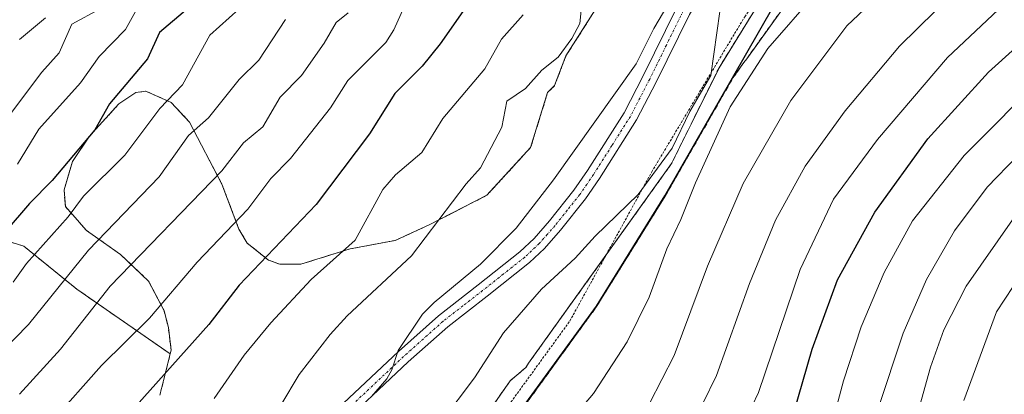
# Model space of a CAD drawing. Units: metres. Extents: x 586430 to 589846, y 4772934 to 4775292.
# Drawn here: x 587682 to 587887, y 4775059 to 4775137 of the extents above; entities that cross this region are included whole.
import ezdxf

# ---------------------------------------------------------------- set-up
doc = ezdxf.new("R2010")
doc.units = ezdxf.units.M
doc.header["$MEASUREMENT"] = 0
for name, pattern in [('TRAZO_Y_PUNTO', [1, 0.5, -0.25, 0, -0.25]), ('TRAZOS', [0.75, 0.5, -0.25]), ('TRAZOSX2', [1.5, 1, -0.5])]:
    doc.linetypes.add(name, pattern=pattern)
for name, color, linetype, lineweight in [('Alambrada', 19, 'TRAZOS', 0), ('Arbolado forestal', 92, 'TRAZOS', 0), ('Arbolado forestal CxS', 92, 'Continuous', 0), ('Camino', 19, 'Continuous', 0), ('Camino Cxs', 19, 'Continuous', 0), ('Camino eje', 39, 'TRAZO_Y_PUNTO', 13), ('Comarca', 2, 'Continuous', 13), ('Comarca CxS', 133, 'Continuous', 0), ('Comunidad autónoma', 142, 'Continuous', 30), ('Comunidad Autónoma CxS', 142, 'Continuous', 0), ('Cortafuegos', 92, 'TRAZOSX2', 0), ('Cortafuegos CxS', 92, 'Continuous', 0), ('Curva de nivel maestra', 36, 'Continuous', 30), ('Curva de nivel normal', 36, 'Continuous', 0), ('Matorral', 135, 'Continuous', 0), ('Matorral CxS', 135, 'Continuous', 0), ('Municipio', 9, 'Continuous', 13), ('Municipio CxS', 142, 'Continuous', 0), ('Pastizal CxS', 92, 'Continuous', 0), ('Provincia', 19, 'Continuous', 0), ('Provincia CxS', 1, 'Continuous', 0)]:
    doc.layers.add(name, color=color, linetype=linetype, lineweight=lineweight)

# ---------------------------------------------------------------- blocks, each defined once
blk = doc.blocks.new('*U171')
at = {"layer": 'Curva de nivel normal', "color": 36, "linetype": 'Continuous', "lineweight": 0}
for points in [[(587887.4, 4775266.84, 945), (587886.05, 4775262.68, 945), (587882.8, 4775252.88, 945), (587879.65, 4775245.83, 945), (587873.87, 4775230.98, 945), (587867.77, 4775213.73, 945), (587864.96, 4775207.27, 945), (587857.94, 4775194.72, 945), (587855.9, 4775190, 945), (587854.43, 4775186.61, 945), (587851.67, 4775178.28, 945), (587839.35, 4775162.92, 945), (587831.43, 4775148.92, 945), (587827.98, 4775139.1, 945), (587826.06, 4775125.68, 945), (587821.74, 4775118.14, 945), (587818.01, 4775110.49, 945), (587810.95, 4775100.79, 945), (587801.94, 4775092.08, 945), (587797.78, 4775087.5, 945), (587790.74, 4775081.01, 945), (587782.8, 4775071.84, 945), (587776.7, 4775062.46, 945), (587769.7, 4775053.09, 945)], [(587795.29, 4775051.79, 945), (587801.62, 4775059.16, 945), (587808.6, 4775070.01, 945), (587813.24, 4775079.35, 945), (587816.92, 4775089.41, 945), (587819.8, 4775095.59, 945), (587822.86, 4775103.26, 945), (587830.15, 4775119.13, 945), (587837.98, 4775131.35, 945), (587848.1, 4775143.01, 945), (587854.38, 4775151.06, 945), (587860.22, 4775158.96, 945), (587869.9, 4775166.54, 945), (587881.36, 4775172.77, 945), (587896.15, 4775178.48, 945), (587919.39, 4775186.19, 945), (587932.92, 4775192.17, 945), (587941.95, 4775197.76, 945), (587952.42, 4775206.45, 945), (587970.19, 4775223.4, 945), (587992.1, 4775243.95, 945), (588016.31, 4775264.36, 945), (588021.09, 4775268.57, 945)]]:
    blk.add_polyline3d(points, dxfattribs=at)
blk = doc.blocks.new('*U210')
at = {"layer": 'Curva de nivel normal', "color": 36, "linetype": 'Continuous', "lineweight": 0}
for points in [[(587786.86, 4775138.37, 930), (587782.35, 4775133.28, 930), (587778.9, 4775127.09, 930), (587770.11, 4775116.69, 930), (587765.76, 4775109.57, 930), (587760.26, 4775104.89, 930), (587757.55, 4775101.82, 930), (587751.79, 4775091.27, 930), (587742.61, 4775082.99, 930), (587734.2, 4775073.96, 930), (587728.61, 4775067.19, 930), (587722.32, 4775058.15, 930)], [(587829.46, 4775045.46, 930), (587836.04, 4775059.39, 930), (587844.76, 4775085.13, 930), (587851.7, 4775099.86, 930), (587860.9, 4775112.32, 930), (587875.53, 4775129.46, 930), (587888.49, 4775141.77, 930), (587898.54, 4775149.01, 930), (587912.17, 4775156, 930), (587928.23, 4775162.36, 930), (587938.66, 4775167.41, 930), (587951.2, 4775173.66, 930), (587961.06, 4775180.48, 930), (587976.42, 4775195.04, 930), (587995.6, 4775214.3, 930), (588008.44, 4775225.58, 930), (588059.35, 4775264.92, 930)]]:
    blk.add_polyline3d(points, dxfattribs=at)
blk = doc.blocks.new('*U214')
at = {"layer": 'Curva de nivel normal', "color": 36, "linetype": 'Continuous', "lineweight": 0}
for points in [[(587799.26, 4775142.13, 935), (587798.73, 4775136.61, 935), (587797.06, 4775133.43, 935), (587794.21, 4775129.54, 935), (587790.78, 4775126.81, 935), (587787.39, 4775122.99, 935), (587783.45, 4775120.33, 935), (587782.46, 4775114.88, 935), (587777.95, 4775106.36, 935), (587774.96, 4775103.04, 935), (587763.56, 4775087.96, 935), (587750.12, 4775075.42, 935), (587746.61, 4775071.54, 935), (587740.09, 4775063.17, 935), (587736.28, 4775056.75, 935)], [(587821.57, 4775051.19, 935), (587827.3, 4775062.95, 935), (587834.18, 4775082.18, 935), (587839.58, 4775095.45, 935), (587845.82, 4775106.7, 935), (587854.14, 4775118.33, 935), (587865.48, 4775131.83, 935), (587876.76, 4775142.98, 935), (587892.29, 4775155.03, 935), (587907.96, 4775163.38, 935), (587931.62, 4775172.98, 935), (587949.29, 4775182.05, 935), (587958.62, 4775189.1, 935), (587972.96, 4775202.76, 935), (588001.08, 4775229.14, 935), (588043.54, 4775264.71, 935)]]:
    blk.add_polyline3d(points, dxfattribs=at)
blk = doc.blocks.new('*U230')
at = {"layer": 'Curva de nivel normal', "color": 36, "linetype": 'Continuous', "lineweight": 0}
for points in [[(587875.53, 4775266.69, 940), (587870.59, 4775254.13, 940), (587868.63, 4775247.74, 940), (587855.64, 4775218.33, 940), (587851.54, 4775210.29, 940), (587847.93, 4775204.22, 940), (587843.93, 4775194.98, 940), (587840.96, 4775190, 940), (587836.43, 4775182.43, 940), (587827.08, 4775164.45, 940), (587819.36, 4775144.34, 940), (587814.2, 4775135.52, 940), (587810.48, 4775128.12, 940), (587793.21, 4775103.9, 940), (587785.44, 4775093.73, 940), (587778.01, 4775086.26, 940), (587768.27, 4775078.2, 940), (587765.86, 4775075.75, 940), (587760.81, 4775068.15, 940), (587759.46, 4775064.14, 940), (587758.42, 4775062.26, 940), (587755.22, 4775058.52, 940)], [(587813.31, 4775057.06, 940), (587818.42, 4775067.12, 940), (587825.41, 4775085.8, 940), (587832.86, 4775103.13, 940), (587842.78, 4775120.47, 940), (587854.5, 4775136.1, 940), (587866.69, 4775147.68, 940), (587876.55, 4775154.95, 940), (587885.19, 4775161.58, 940), (587897.62, 4775168.29, 940), (587924.75, 4775179.29, 940), (587944.78, 4775189.44, 940), (587955.45, 4775197.74, 940), (587963.91, 4775205.72, 940), (587998.16, 4775237.42, 940), (588030.68, 4775264.55, 940)]]:
    blk.add_polyline3d(points, dxfattribs=at)

msp = doc.modelspace()

# ---------------------------------------------------------------- linework, layer by layer
at = {"layer": 'Alambrada', "color": 19, "linetype": 'TRAZOS', "lineweight": 0}
msp.add_polyline3d([(587698.14, 4774958.71, 930.7), (587711.54, 4774952.22, 939.22), (587731.13, 4774989.24, 951.02), (587755.5, 4775026.64, 946.62), (587778.9, 4775052.01, 951.89), (587781.36, 4775054.13, 950.36), (587783.02, 4775055.56, 947.99), (587796.64, 4775074.32, 953.23), (587804.24, 4775088.19, 954.16), (587813.74, 4775105.53, 945.17), (587833.17, 4775138, 947.14), (587842.39, 4775150.65, 950.39), (587847.15, 4775156.95, 950.43), (587854.52, 4775168.21, 947.24), (587864.88, 4775180.69, 948.86), (587881.64, 4775196.22, 952.26), (587888.53, 4775202.6, 955.8), (587891.86, 4775206.73, 957.47), (587900.58, 4775217.46, 957.2), (587913.17, 4775232.94, 964.68), (587941.98, 4775267.54, 963.8)], dxfattribs=at)
at = {"layer": 'Arbolado forestal', "color": 92, "linetype": 'TRAZOS', "lineweight": 0}
for points in [[(587713.17, 4775067.46, 923.51), (587713.37, 4775068.24, 923.3), (587712.78, 4775072.95, 921.6), (587711.9, 4775076.49, 920.25), (587708.66, 4775082.67, 917.06), (587702.77, 4775088.27, 912.71), (587695.7, 4775093.27, 907.43), (587691.28, 4775098.28, 903.41), (587690.99, 4775101.81, 901.65), (587692.76, 4775107.7, 899.98), (587696.29, 4775113, 899.92), (587702.47, 4775119.78, 899.81), (587706.01, 4775122.13, 900.63), (587708.07, 4775122.43, 901.48), (587713.37, 4775120.07, 904.82), (587717.2, 4775115.95, 908.02), (587723.97, 4775102.99, 915.75), (587727.51, 4775093.57, 920.59), (587729.27, 4775090.62, 922.33), (587733.69, 4775087.09, 925.02), (587736.05, 4775086.21, 926.13), (587740.46, 4775086.21, 927.9), (587750.77, 4775089.45, 930.02), (587760.19, 4775091.21, 932.99), (587767.26, 4775094.45, 934.22), (587779.33, 4775100.64, 936.45), (587788.46, 4775110.65, 937.25), (587792, 4775122.13, 935.97), (587793.47, 4775123.61, 935.98), (587795.83, 4775129.79, 935.08), (587807.6, 4775148.34, 934.59)], [(587590.2, 4775132.15, 848.01), (587598.95, 4775122.99, 856.09), (587610.66, 4775110.74, 867.32), (587634.18, 4775087.22, 884.34), (587649.4, 4775076.85, 894.26), (587661.15, 4775083.76, 896.11), (587673.6, 4775092.76, 896.96), (587682.6, 4775089.99, 902.34), (587693.66, 4775081, 911.27), (587713.17, 4775067.46, 923.51)], [(587590.2, 4775132.15, 848.01), (587598.95, 4775122.99, 856.09), (587610.66, 4775110.74, 867.32), (587634.18, 4775087.22, 884.34), (587649.4, 4775076.85, 894.26), (587661.15, 4775083.76, 896.11), (587673.6, 4775092.76, 896.96), (587682.6, 4775089.99, 902.34), (587693.66, 4775081, 911.27), (587713.17, 4775067.46, 923.51)], [(587713.17, 4775067.46, 923.51), (587711.01, 4775058.82, 925.55)]]:
    msp.add_polyline3d(points, dxfattribs=at)
at = {"layer": 'Arbolado forestal CxS', "color": 92, "linetype": 'Continuous', "lineweight": 0}
for points in [[(587807.6, 4775148.34, 934.59), (587795.83, 4775129.79, 935.08), (587793.47, 4775123.61, 935.98), (587792, 4775122.13, 935.97), (587788.46, 4775110.65, 937.25), (587779.33, 4775100.64, 936.45), (587767.26, 4775094.45, 934.22), (587760.19, 4775091.21, 932.99), (587750.77, 4775089.45, 930.02), (587740.46, 4775086.21, 927.9), (587736.05, 4775086.21, 926.13), (587733.69, 4775087.09, 925.02), (587729.27, 4775090.62, 922.33), (587727.51, 4775093.57, 920.59), (587723.97, 4775102.99, 915.75), (587717.2, 4775115.95, 908.02), (587713.37, 4775120.07, 904.82), (587708.07, 4775122.43, 901.48), (587706.01, 4775122.13, 900.63), (587702.47, 4775119.78, 899.81), (587696.29, 4775113, 899.92), (587692.76, 4775107.7, 899.98), (587690.99, 4775101.81, 901.65), (587691.28, 4775098.28, 903.41), (587695.7, 4775093.27, 907.43), (587702.77, 4775088.27, 912.71), (587708.66, 4775082.67, 917.06), (587711.9, 4775076.49, 920.25), (587712.78, 4775072.95, 921.6), (587713.37, 4775068.24, 923.3), (587713.17, 4775067.46, 923.51), (587693.66, 4775081, 911.27), (587682.6, 4775089.99, 902.34), (587673.6, 4775092.76, 896.96)], [(587673.6, 4775092.76, 896.96), (587682.6, 4775089.99, 902.34), (587693.66, 4775081, 911.27), (587713.17, 4775067.46, 923.51), (587713.17, 4775067.46, 923.51), (587711.01, 4775058.82, 925.55)]]:
    msp.add_polyline3d(points, dxfattribs=at)
at = {"layer": 'Camino', "color": 19, "linetype": 'Continuous', "lineweight": 0}
for points in [[(587744.75, 4775052.79, 938.01), (587760.87, 4775067.98, 939.68), (587769.2, 4775075.44, 940.45), (587777.5, 4775081.89, 940.73), (587786.23, 4775088.82, 941.53), (587789.17, 4775091.59, 941.42), (587792.41, 4775095.27, 941.51), (587797.5, 4775101.68, 941.39), (587800.35, 4775105.83, 941.44), (587807.98, 4775117.89, 940.97), (587811.98, 4775125.64, 940.7), (587819.01, 4775139.91, 940.42), (587823.84, 4775147.87, 940.98), (587833.95, 4775162.97, 942.81), (587839.76, 4775170.19, 943.2), (587846.23, 4775177.31, 943.9), (587854.09, 4775185.7, 944.53), (587860.67, 4775193.73, 945.76), (587873.4, 4775207.53, 947.75), (587879.07, 4775214.73, 948.66), (587888.28, 4775228.15, 950.39)], [(587890.83, 4775226.56, 951.38), (587881.49, 4775212.95, 949.55), (587875.68, 4775205.58, 948.6), (587862.94, 4775191.76, 946.52), (587856.35, 4775183.72, 945.26), (587848.43, 4775175.28, 944.6), (587842.04, 4775168.24, 944.24), (587836.37, 4775161.19, 943.88), (587826.37, 4775146.26, 942.41), (587821.64, 4775138.47, 941.67), (587814.66, 4775124.29, 941.44), (587810.59, 4775116.4, 941.8), (587802.86, 4775104.17, 942.34), (587799.91, 4775099.89, 942.37), (587794.71, 4775093.35, 942.39), (587791.33, 4775089.5, 942.26), (587788.2, 4775086.55, 942.41), (587779.35, 4775079.53, 941.84), (587771.13, 4775073.13, 941.17), (587762.9, 4775065.77, 940.41), (587746.78, 4775050.58, 938.96)]]:
    msp.add_polyline3d(points, dxfattribs=at)
at = {"layer": 'Camino Cxs', "color": 19, "linetype": 'Continuous', "lineweight": 0}
for points in [[(587744.75, 4775052.79, 938.01), (587760.87, 4775067.98, 939.68), (587769.2, 4775075.44, 940.45), (587777.5, 4775081.89, 940.73), (587786.23, 4775088.82, 941.53), (587789.17, 4775091.59, 941.42), (587792.41, 4775095.27, 941.51), (587797.5, 4775101.68, 941.39), (587800.35, 4775105.83, 941.44), (587807.98, 4775117.89, 940.97), (587811.98, 4775125.64, 940.7), (587819.01, 4775139.91, 940.42), (587823.84, 4775147.87, 940.98), (587833.95, 4775162.97, 942.81), (587839.76, 4775170.19, 943.2), (587846.23, 4775177.31, 943.9), (587854.09, 4775185.7, 944.53), (587860.67, 4775193.73, 945.76), (587873.4, 4775207.53, 947.75), (587879.07, 4775214.73, 948.66), (587888.28, 4775228.15, 950.39)], [(587890.83, 4775226.56, 951.38), (587881.49, 4775212.95, 949.55), (587875.68, 4775205.58, 948.6), (587862.94, 4775191.76, 946.52), (587856.35, 4775183.72, 945.26), (587848.43, 4775175.28, 944.6), (587842.04, 4775168.24, 944.24), (587836.37, 4775161.19, 943.88), (587826.37, 4775146.26, 942.41), (587821.64, 4775138.47, 941.67), (587814.66, 4775124.29, 941.44), (587810.59, 4775116.4, 941.8), (587802.86, 4775104.17, 942.34), (587799.91, 4775099.89, 942.37), (587794.71, 4775093.35, 942.39), (587791.33, 4775089.5, 942.26), (587788.2, 4775086.55, 942.41), (587779.35, 4775079.53, 941.84), (587771.13, 4775073.13, 941.17), (587762.9, 4775065.77, 940.41), (587746.78, 4775050.58, 938.96)]]:
    msp.add_polyline3d(points, dxfattribs=at)
at = {"layer": 'Camino eje', "color": 39, "linetype": 'TRAZO_Y_PUNTO', "lineweight": 13}
msp.add_polyline3d([(587820.33, 4775139.19, 941.06), (587816.81, 4775132.06, 941.16), (587813.32, 4775124.97, 941.1), (587809.29, 4775117.15, 941.39), (587805.42, 4775111.03, 941.6), (587801.61, 4775105, 941.93), (587800.18, 4775102.93, 941.87), (587798.71, 4775100.79, 941.89), (587796.11, 4775097.52, 941.87), (587793.56, 4775094.31, 941.99), (587791.94, 4775092.47, 942.1), (587790.25, 4775090.55, 941.9), (587787.22, 4775087.69, 941.98), (587782.79, 4775084.18, 941.63), (587778.43, 4775080.71, 941.32), (587774.32, 4775077.51, 941.31), (587770.17, 4775074.29, 940.84), (587766, 4775070.56, 940.52), (587761.89, 4775066.88, 940.03), (587745.77, 4775051.69, 938.51)], dxfattribs=at)
at = {"layer": 'Comarca', "color": 2, "linetype": 'Continuous', "lineweight": 13}
msp.add_polyline3d([(587713.28, 4774869, 934.75), (587712.34, 4774885.77, 937.65), (587710.15, 4774897.72, 938.61), (587709.36, 4774909.79, 940.56), (587710.35, 4774918.44, 941.73), (587714.39, 4774929.38, 941.49), (587718.55, 4774942.1, 941.12), (587724.85, 4774960.3, 941.46), (587732.04, 4774980.66, 942.49), (587735.19, 4774990.2, 943.01), (587737.72, 4774996.43, 943.16), (587753.17, 4775015.67, 944.67), (587782.81, 4775050.72, 947.37), (587802.18, 4775077.47, 948.46), (587816.47, 4775100.52, 945.84), (587856.19, 4775169.91, 946.54), (587889.77, 4775202.68, 953.31), (587932.48, 4775243.49, 962.53), (587947.29, 4775266.54, 964.34), (587948.03, 4775267.62, 964.38)], dxfattribs=at)
at = {"layer": 'Comarca CxS', "color": 133, "linetype": 'Continuous', "lineweight": 0}
for points in [[(587713.28, 4774869, 934.75), (587712.34, 4774885.77, 937.65), (587710.15, 4774897.72, 938.61), (587709.36, 4774909.79, 940.56), (587710.35, 4774918.44, 941.73), (587714.39, 4774929.38, 941.49), (587718.55, 4774942.1, 941.12), (587724.85, 4774960.3, 941.46), (587732.04, 4774980.66, 942.49), (587735.19, 4774990.2, 943.01), (587737.72, 4774996.43, 943.16), (587753.17, 4775015.67, 944.67), (587782.81, 4775050.72, 947.37), (587802.18, 4775077.47, 948.46), (587816.47, 4775100.52, 945.84), (587856.19, 4775169.91, 946.54), (587889.77, 4775202.68, 953.31), (587932.48, 4775243.49, 962.53), (587947.29, 4775266.54, 964.34), (587948.03, 4775267.62, 964.38), (589815.07, 4775291.73, 767.58)], [(587713.28, 4774869, 934.75), (587712.34, 4774885.77, 937.65), (587710.15, 4774897.72, 938.61), (587709.36, 4774909.79, 940.56), (587710.35, 4774918.43, 941.73), (587714.39, 4774929.38, 941.49), (587718.55, 4774942.1, 941.12), (587724.85, 4774960.3, 941.46), (587732.04, 4774980.66, 942.49), (587735.19, 4774990.2, 943.01), (587737.72, 4774996.43, 943.16), (587753.17, 4775015.67, 944.67), (587782.81, 4775050.72, 947.37), (587802.18, 4775077.47, 948.46), (587816.47, 4775100.52, 945.84), (587856.19, 4775169.91, 946.54), (587889.77, 4775202.68, 953.31), (587932.48, 4775243.49, 962.53), (587947.29, 4775266.54, 964.34), (587948.03, 4775267.62, 964.38), (589815.07, 4775291.73, 767.58)]]:
    msp.add_polyline3d(points, dxfattribs=at)
at = {"layer": 'Comunidad autónoma', "color": 142, "linetype": 'Continuous', "lineweight": 30}
msp.add_polyline3d([(587713.28, 4774869, 934.75), (587712.34, 4774885.77, 937.65), (587710.15, 4774897.72, 938.61), (587709.36, 4774909.79, 940.56), (587710.35, 4774918.44, 941.73), (587714.39, 4774929.38, 941.49), (587718.55, 4774942.1, 941.12), (587724.85, 4774960.3, 941.46), (587732.04, 4774980.66, 942.49), (587735.19, 4774990.2, 943.01), (587737.72, 4774996.43, 943.16), (587753.17, 4775015.67, 944.67), (587782.81, 4775050.72, 947.37), (587802.18, 4775077.47, 948.46), (587816.47, 4775100.52, 945.84), (587856.19, 4775169.91, 946.54), (587889.77, 4775202.68, 953.31), (587932.48, 4775243.49, 962.53), (587947.29, 4775266.54, 964.34), (587948.03, 4775267.62, 964.38)], dxfattribs=at)
at = {"layer": 'Comunidad Autónoma CxS', "color": 142, "linetype": 'Continuous', "lineweight": 0}
msp.add_polyline3d([(587713.28, 4774869, 934.75), (587712.34, 4774885.77, 937.65), (587710.15, 4774897.72, 938.61), (587709.36, 4774909.79, 940.56), (587710.35, 4774918.44, 941.73), (587714.39, 4774929.38, 941.49), (587718.55, 4774942.1, 941.12), (587724.85, 4774960.3, 941.46), (587732.04, 4774980.66, 942.49), (587735.19, 4774990.2, 943.01), (587737.72, 4774996.43, 943.16), (587753.17, 4775015.67, 944.67), (587782.81, 4775050.72, 947.37), (587802.18, 4775077.47, 948.46), (587816.47, 4775100.52, 945.84), (587856.19, 4775169.91, 946.54), (587889.77, 4775202.68, 953.31), (587932.48, 4775243.49, 962.53), (587947.29, 4775266.54, 964.34), (587948.03, 4775267.62, 964.38), (589815.07, 4775291.73, 767.58)], dxfattribs=at)
msp.add_polyline3d([(587713.28, 4774869, 934.75), (587712.34, 4774885.77, 937.65), (587710.15, 4774897.72, 938.61), (587709.36, 4774909.79, 940.56), (587710.35, 4774918.44, 941.73), (587714.39, 4774929.38, 941.49), (587718.55, 4774942.1, 941.12), (587724.85, 4774960.3, 941.46), (587732.04, 4774980.66, 942.49), (587735.19, 4774990.2, 943.01), (587737.72, 4774996.43, 943.16), (587753.17, 4775015.67, 944.67), (587782.81, 4775050.72, 947.37), (587802.18, 4775077.47, 948.46), (587816.47, 4775100.52, 945.84), (587856.19, 4775169.91, 946.54), (587889.77, 4775202.68, 953.31), (587932.48, 4775243.49, 962.53), (587947.29, 4775266.54, 964.34), (587948.03, 4775267.62, 964.38), (589815.07, 4775291.73, 767.58)], dxfattribs=at)
at = {"layer": 'Cortafuegos', "color": 92, "linetype": 'TRAZOSX2', "lineweight": 0}
for points in [[(587880.5, 4775206.08, 950.18), (587878.35, 4775202.08, 949.89), (587866.25, 4775183.23, 948.87), (587864.51, 4775182.22, 948.16), (587863.08, 4775179.59, 947.77), (587857.7, 4775174.92, 946.6), (587845.26, 4775155.55, 949.7), (587841.31, 4775149.17, 949.14), (587834.51, 4775138.18, 946.74), (587827.81, 4775127.34, 945), (587821.98, 4775115.55, 945.05), (587817.89, 4775107.27, 945.07), (587804.24, 4775088.19, 946.22), (587788.02, 4775065.52, 947.45), (587787.48, 4775064.6, 947.44), (587784.17, 4775061.84, 946.95), (587780.01, 4775055.8, 946.86)], [(587800.02, 4774663.46, 904.27), (587793.87, 4774675.03, 907.34), (587775.02, 4774710.52, 913.55), (587760.45, 4774741.69, 915.92), (587758.16, 4774746.58, 916.64), (587732.02, 4774802.52, 924.4), (587718.02, 4774889.52, 938.54), (587724.02, 4774934.52, 939.99), (587750.02, 4775000.52, 941.02), (587760.69, 4775018.78, 943.46), (587771.35, 4775037.01, 945.49), (587782.87, 4775050.63, 947.35), (587802.24, 4775077.38, 948.43), (587816.54, 4775100.43, 945.85), (587830.72, 4775125.2, 945.15), (587833.02, 4775128.42, 945.21), (587833.58, 4775129.2, 945.17), (587877.39, 4775190.44, 950.22), (587883.22, 4775197.68, 951.72), (587885.7, 4775200.77, 952.35)]]:
    msp.add_polyline3d(points, dxfattribs=at)
at = {"layer": 'Cortafuegos CxS', "color": 92, "linetype": 'Continuous', "lineweight": 0}
for points in [[(587877.39, 4775190.44, 950.22), (587833.58, 4775129.2, 945.17), (587833.02, 4775128.42, 945.21), (587830.72, 4775125.2, 945.15), (587816.54, 4775100.43, 945.85), (587802.24, 4775077.38, 948.43), (587782.87, 4775050.63, 947.35)], [(587780.01, 4775055.8, 946.86), (587784.17, 4775061.84, 946.95), (587787.48, 4775064.6, 947.44), (587788.02, 4775065.52, 947.45), (587817.89, 4775107.27, 945.07), (587821.98, 4775115.55, 945.05), (587827.81, 4775127.34, 945), (587834.51, 4775138.18, 946.74)]]:
    msp.add_polyline3d(points, dxfattribs=at)
at = {"layer": 'Curva de nivel maestra', "color": 36, "linetype": 'Continuous', "lineweight": 30}
for points in [[(587842.47, 4775051.8, 925), (587847.23, 4775068.48, 925), (587852.58, 4775082.94, 925), (587860.32, 4775097.13, 925), (587871.4, 4775112.47, 925), (587884.08, 4775126.41, 925), (587896.08, 4775137.22, 925), (587904.32, 4775143.04, 925), (587916.4, 4775148.81, 925), (587931.98, 4775154.73, 925), (587943.14, 4775159.84, 925), (587952.94, 4775165.3, 925), (587963.83, 4775172.46, 925), (587973.1, 4775180.54, 925), (587988.28, 4775195.77, 925), (588008.93, 4775214.2, 925), (588029.4, 4775230.12, 925)], [(587776.25, 4775141.97, 925), (587769.59, 4775132.34, 925), (587765.79, 4775127.66, 925), (587760.09, 4775121.97, 925), (587754.82, 4775113.48, 925), (587743.67, 4775098.73, 925), (587727.6, 4775081.85, 925), (587721.21, 4775073.59, 925), (587704.31, 4775054.67, 925)], [(587716.8, 4775139.67, 900), (587710.93, 4775134.71, 900), (587708.44, 4775129.17, 900), (587700.48, 4775119.78, 900), (587697.45, 4775114.32, 900), (587688.52, 4775103.76, 900), (587683.79, 4775098.92, 900), (587673.14, 4775086.55, 900)]]:
    msp.add_polyline3d(points, dxfattribs=at)
at = {"layer": 'Curva de nivel normal', "color": 36, "linetype": 'Continuous', "lineweight": 0}
for points in [[(587849.96, 4775047.47, 920), (587853.82, 4775061.79, 920), (587857.52, 4775073.09, 920), (587862.32, 4775084.46, 920), (587868.23, 4775095.3, 920), (587878.98, 4775108.98, 920), (587896.02, 4775126.06, 920), (587906.54, 4775134.03, 920), (587913.2, 4775137.63, 920), (587939.1, 4775149.02, 920), (587952.51, 4775155.43, 920), (587964.49, 4775163.12, 920), (587979.25, 4775175.44, 920), (588000.55, 4775195.86, 920), (588020.38, 4775212.71, 920), (588058.36, 4775241, 920)], [(587867.66, 4775049.15, 910), (587872.01, 4775064.65, 910), (587874.78, 4775072.51, 910), (587879.46, 4775081.64, 910), (587889.13, 4775095.48, 910), (587904.69, 4775111.53, 910), (587915.39, 4775119.56, 910), (587921.96, 4775123.25, 910), (587946.96, 4775134.84, 910), (587963.62, 4775143.03, 910), (587971.62, 4775147.94, 910), (587979.95, 4775154.52, 910), (588021.28, 4775192.95, 910), (588045.95, 4775211, 910)], [(587860.97, 4775055.8, 915), (587866.29, 4775071.8, 915), (587871.12, 4775082.99, 915), (587877, 4775093.23, 915), (587883.85, 4775102.32, 915), (587896.5, 4775115.47, 915), (587906.86, 4775124.32, 915), (587920.26, 4775131.88, 915), (587949.96, 4775145.72, 915), (587970.47, 4775157.62, 915), (587988, 4775172.57, 915), (588022.46, 4775203.41, 915)], [(587878.93, 4775057.68, 905), (587885.76, 4775076.27, 905), (587894.5, 4775089.48, 905), (587905.44, 4775101.55, 905), (587913.1, 4775108.52, 905), (587919.92, 4775113.32, 905), (587932.26, 4775119.74, 905), (587956, 4775130.44, 905), (587973.63, 4775139.81, 905), (587983.56, 4775147.16, 905), (588025.85, 4775186.79, 905)], [(587698.53, 4775139.65, 890), (587692.64, 4775136.45, 890), (587689.95, 4775130.45, 890), (587686.35, 4775126.39, 890), (587679.99, 4775117.93, 890)], [(587727.49, 4775139.59, 905), (587721.44, 4775134.16, 905), (587715.73, 4775123.78, 905), (587711.03, 4775118.79, 905), (587703.69, 4775109.07, 905), (587695.06, 4775100.49, 905), (587691.86, 4775096.11, 905), (587683.15, 4775086.34, 905), (587680.34, 4775082.44, 905)], [(587706.95, 4775140.95, 895), (587703.84, 4775135.34, 895), (587698.35, 4775129.65, 895), (587694.44, 4775124.16, 895), (587685.71, 4775114.46, 895), (587681.24, 4775107.13, 895)], [(587762.02, 4775140.04, 920), (587759.86, 4775135.24, 920), (587758.2, 4775132.63, 920), (587750.29, 4775124.66, 920), (587746.68, 4775118.95, 920), (587738.3, 4775108.33, 920), (587734.22, 4775104.13, 920), (587729.4, 4775097.75, 920), (587718.81, 4775086.64, 920), (587708.86, 4775074.95, 920), (587698.82, 4775065.03, 920), (587688.42, 4775053.34, 920)], [(587737.25, 4775137.41, 910), (587731.68, 4775128.92, 910), (587727.59, 4775124.9, 910), (587721.19, 4775116.84, 910), (587717.02, 4775113.13, 910), (587710.84, 4775104.53, 910), (587696.12, 4775089.19, 910), (587683.6, 4775073.61, 910), (587675.23, 4775065.07, 910)], [(587687.09, 4775137.8, 885), (587681.7, 4775133.21, 885)], [(587750.32, 4775138.82, 915), (587747.86, 4775136.81, 915), (587745.34, 4775132.48, 915), (587740.57, 4775125.68, 915), (587736.11, 4775121.15, 915), (587732.5, 4775114.99, 915), (587728.45, 4775111.6, 915), (587723.96, 4775105.74, 915), (587700.65, 4775081.62, 915), (587690.24, 4775068.45, 915), (587681.71, 4775059.05, 915)]]:
    msp.add_polyline3d(points, dxfattribs=at)
at = {"layer": 'Matorral', "color": 135, "linetype": 'Continuous', "lineweight": 0}
for points in [[(587880.5, 4775206.08, 950.18), (587878.35, 4775202.08, 949.89), (587866.25, 4775183.23, 948.87), (587864.51, 4775182.22, 948.16), (587863.08, 4775179.59, 947.77), (587857.7, 4775174.92, 946.6), (587845.26, 4775155.55, 949.7), (587841.31, 4775149.17, 949.14), (587834.51, 4775138.18, 946.74), (587827.81, 4775127.34, 945), (587821.98, 4775115.55, 945.05), (587817.89, 4775107.27, 945.07), (587804.24, 4775088.19, 946.22), (587788.02, 4775065.52, 947.45), (587787.48, 4775064.6, 947.44), (587784.17, 4775061.84, 946.95), (587780.01, 4775055.8, 946.86)], [(587713.17, 4775067.46, 923.51), (587713.37, 4775068.24, 923.3), (587712.78, 4775072.95, 921.6), (587711.9, 4775076.49, 920.25), (587708.66, 4775082.67, 917.06), (587702.77, 4775088.27, 912.71), (587695.7, 4775093.27, 907.43), (587691.28, 4775098.28, 903.41), (587690.99, 4775101.81, 901.65), (587692.76, 4775107.7, 899.98), (587696.29, 4775113, 899.92), (587702.47, 4775119.78, 899.81), (587706.01, 4775122.13, 900.63), (587708.07, 4775122.43, 901.48), (587713.37, 4775120.07, 904.82), (587717.2, 4775115.95, 908.02), (587723.97, 4775102.99, 915.75), (587727.51, 4775093.57, 920.59), (587729.27, 4775090.62, 922.33), (587733.69, 4775087.09, 925.02), (587736.05, 4775086.21, 926.13), (587740.46, 4775086.21, 927.9), (587750.77, 4775089.45, 930.02), (587760.19, 4775091.21, 932.99), (587767.26, 4775094.45, 934.22), (587779.33, 4775100.64, 936.45), (587788.46, 4775110.65, 937.25), (587792, 4775122.13, 935.97), (587793.47, 4775123.61, 935.98), (587795.83, 4775129.79, 935.08), (587807.6, 4775148.34, 934.59)], [(587713.17, 4775067.46, 923.51), (587711.01, 4775058.82, 925.55)]]:
    msp.add_polyline3d(points, dxfattribs=at)
at = {"layer": 'Matorral CxS', "color": 135, "linetype": 'Continuous', "lineweight": 0}
for points in [[(587711.01, 4775058.82, 925.55), (587713.17, 4775067.46, 923.51), (587713.37, 4775068.24, 923.3), (587712.78, 4775072.95, 921.6), (587711.9, 4775076.49, 920.25), (587708.66, 4775082.67, 917.06), (587702.77, 4775088.27, 912.71), (587695.7, 4775093.27, 907.43), (587691.28, 4775098.28, 903.41), (587690.99, 4775101.81, 901.65), (587692.76, 4775107.7, 899.98), (587696.29, 4775113, 899.92), (587702.47, 4775119.78, 899.81), (587706.01, 4775122.13, 900.63), (587708.07, 4775122.43, 901.48), (587713.37, 4775120.07, 904.82), (587717.2, 4775115.95, 908.02), (587723.97, 4775102.99, 915.75), (587727.51, 4775093.57, 920.59), (587729.27, 4775090.62, 922.33), (587733.69, 4775087.09, 925.02), (587736.05, 4775086.21, 926.13), (587740.46, 4775086.21, 927.9), (587750.77, 4775089.45, 930.02), (587760.19, 4775091.21, 932.99), (587767.26, 4775094.45, 934.22), (587779.33, 4775100.64, 936.45), (587788.46, 4775110.65, 937.25), (587792, 4775122.13, 935.97), (587793.47, 4775123.61, 935.98), (587795.83, 4775129.79, 935.08), (587807.6, 4775148.34, 934.59)], [(587834.51, 4775138.18, 946.74), (587827.81, 4775127.34, 945), (587821.98, 4775115.55, 945.05), (587817.89, 4775107.27, 945.07), (587788.02, 4775065.52, 947.45), (587787.48, 4775064.6, 947.44), (587784.17, 4775061.84, 946.95), (587780.01, 4775055.8, 946.86)]]:
    msp.add_polyline3d(points, dxfattribs=at)
at = {"layer": 'Municipio', "color": 9, "linetype": 'Continuous', "lineweight": 13}
msp.add_polyline3d([(587713.28, 4774869, 934.75), (587712.34, 4774885.77, 937.65), (587710.15, 4774897.72, 938.61), (587709.36, 4774909.79, 940.56), (587710.35, 4774918.44, 941.73), (587714.39, 4774929.38, 941.49), (587718.55, 4774942.1, 941.12), (587724.85, 4774960.3, 941.46), (587732.04, 4774980.66, 942.49), (587735.19, 4774990.2, 943.01), (587737.72, 4774996.43, 943.16), (587753.17, 4775015.67, 944.67), (587782.81, 4775050.72, 947.37), (587802.18, 4775077.47, 948.46), (587816.47, 4775100.52, 945.84), (587856.19, 4775169.91, 946.54), (587889.77, 4775202.68, 953.31), (587932.48, 4775243.49, 962.53), (587947.29, 4775266.54, 964.34), (587948.03, 4775267.62, 964.38)], dxfattribs=at)
at = {"layer": 'Municipio CxS', "color": 142, "linetype": 'Continuous', "lineweight": 0}
msp.add_polyline3d([(587713.28, 4774869, 934.75), (587712.34, 4774885.77, 937.65), (587710.15, 4774897.72, 938.61), (587709.36, 4774909.79, 940.56), (587710.35, 4774918.44, 941.73), (587714.39, 4774929.38, 941.49), (587718.55, 4774942.1, 941.12), (587724.85, 4774960.3, 941.46), (587732.04, 4774980.66, 942.49), (587735.19, 4774990.2, 943.01), (587737.72, 4774996.43, 943.16), (587753.17, 4775015.67, 944.67), (587782.81, 4775050.72, 947.37), (587802.18, 4775077.47, 948.46), (587816.47, 4775100.52, 945.84), (587856.19, 4775169.91, 946.54), (587889.77, 4775202.68, 953.31), (587932.48, 4775243.49, 962.53), (587947.29, 4775266.54, 964.34), (587948.03, 4775267.62, 964.38), (589815.07, 4775291.73, 767.58)], dxfattribs=at)
msp.add_polyline3d([(587713.28, 4774869, 934.75), (587712.34, 4774885.77, 937.65), (587710.15, 4774897.72, 938.61), (587709.36, 4774909.79, 940.56), (587710.35, 4774918.44, 941.73), (587714.39, 4774929.38, 941.49), (587718.55, 4774942.1, 941.12), (587724.85, 4774960.3, 941.46), (587732.04, 4774980.66, 942.49), (587735.19, 4774990.2, 943.01), (587737.72, 4774996.43, 943.16), (587753.17, 4775015.67, 944.67), (587782.81, 4775050.72, 947.37), (587802.18, 4775077.47, 948.46), (587816.47, 4775100.52, 945.84), (587856.19, 4775169.91, 946.54), (587889.77, 4775202.68, 953.31), (587932.48, 4775243.49, 962.53), (587947.29, 4775266.54, 964.34), (587948.03, 4775267.62, 964.38), (589815.07, 4775291.73, 767.58)], dxfattribs=at)
at = {"layer": 'Pastizal CxS', "color": 92, "linetype": 'Continuous', "lineweight": 0}
for points in [[(587607.5, 4774274.18, 719.22), (587809.02, 4774646.52, 897.09), (587804.38, 4774655.24, 900.72), (587800.02, 4774663.46, 904.26), (587793.87, 4774675.03, 907.34), (587775.02, 4774710.52, 913.55), (587760.45, 4774741.69, 915.92), (587758.16, 4774746.58, 916.64), (587732.02, 4774802.52, 924.4), (587718.02, 4774889.52, 938.54), (587724.02, 4774934.52, 939.99), (587750.02, 4775000.52, 941.02), (587760.69, 4775018.78, 943.46), (587771.35, 4775037.01, 945.49), (587782.87, 4775050.63, 947.35), (587802.24, 4775077.38, 948.43), (587816.54, 4775100.43, 945.85), (587830.72, 4775125.2, 945.15), (587833.02, 4775128.42, 945.21), (587833.58, 4775129.2, 945.17), (587877.39, 4775190.44, 950.22), (587885.7, 4775200.77, 952.35), (587945.3, 4775267.59, 963.97), (588293.63, 4775272.09, 860.87)], [(587800.02, 4774663.46, 904.27), (587793.87, 4774675.03, 907.34), (587775.02, 4774710.52, 913.55), (587760.45, 4774741.69, 915.92), (587758.16, 4774746.58, 916.64), (587732.02, 4774802.52, 924.4), (587718.02, 4774889.52, 938.54), (587724.02, 4774934.52, 939.99), (587750.02, 4775000.52, 941.02), (587760.69, 4775018.78, 943.46), (587771.35, 4775037.01, 945.49), (587782.87, 4775050.63, 947.35), (587802.24, 4775077.38, 948.43), (587816.54, 4775100.43, 945.85), (587830.72, 4775125.2, 945.15), (587833.02, 4775128.42, 945.21), (587833.58, 4775129.2, 945.17), (587877.39, 4775190.44, 950.22), (587883.22, 4775197.68, 951.72), (587885.7, 4775200.77, 952.35)]]:
    msp.add_polyline3d(points, dxfattribs=at)
at = {"layer": 'Provincia', "color": 19, "linetype": 'Continuous', "lineweight": 0}
msp.add_polyline3d([(587713.28, 4774869, 934.75), (587712.34, 4774885.77, 937.65), (587710.15, 4774897.72, 938.61), (587709.36, 4774909.79, 940.56), (587710.35, 4774918.44, 941.73), (587714.39, 4774929.38, 941.49), (587718.55, 4774942.1, 941.12), (587724.85, 4774960.3, 941.46), (587732.04, 4774980.66, 942.49), (587735.19, 4774990.2, 943.01), (587737.72, 4774996.43, 943.16), (587753.17, 4775015.67, 944.67), (587782.81, 4775050.72, 947.37), (587802.18, 4775077.47, 948.46), (587816.47, 4775100.52, 945.84), (587856.19, 4775169.91, 946.54), (587889.77, 4775202.68, 953.31), (587932.48, 4775243.49, 962.53), (587947.29, 4775266.54, 964.34), (587948.03, 4775267.62, 964.38)], dxfattribs=at)
at = {"layer": 'Provincia CxS', "color": 1, "linetype": 'Continuous', "lineweight": 0}
msp.add_polyline3d([(587713.28, 4774869, 934.75), (587712.34, 4774885.77, 937.65), (587710.15, 4774897.72, 938.61), (587709.36, 4774909.79, 940.56), (587710.35, 4774918.44, 941.73), (587714.39, 4774929.38, 941.49), (587718.55, 4774942.1, 941.12), (587724.85, 4774960.3, 941.46), (587732.04, 4774980.66, 942.49), (587735.19, 4774990.2, 943.01), (587737.72, 4774996.43, 943.16), (587753.17, 4775015.67, 944.67), (587782.81, 4775050.72, 947.37), (587802.18, 4775077.47, 948.46), (587816.47, 4775100.52, 945.84), (587856.19, 4775169.91, 946.54), (587889.77, 4775202.68, 953.31), (587932.48, 4775243.49, 962.53), (587947.29, 4775266.54, 964.34), (587948.03, 4775267.62, 964.38), (589815.07, 4775291.73, 767.58)], dxfattribs=at)
msp.add_polyline3d([(587713.28, 4774869, 934.75), (587712.34, 4774885.77, 937.65), (587710.15, 4774897.72, 938.61), (587709.36, 4774909.79, 940.56), (587710.35, 4774918.44, 941.73), (587714.39, 4774929.38, 941.49), (587718.55, 4774942.1, 941.12), (587724.85, 4774960.3, 941.46), (587732.04, 4774980.66, 942.49), (587735.19, 4774990.2, 943.01), (587737.72, 4774996.43, 943.16), (587753.17, 4775015.67, 944.67), (587782.81, 4775050.72, 947.37), (587802.18, 4775077.47, 948.46), (587816.47, 4775100.52, 945.84), (587856.19, 4775169.91, 946.54), (587889.77, 4775202.68, 953.31), (587932.48, 4775243.49, 962.53), (587947.29, 4775266.54, 964.34), (587948.03, 4775267.62, 964.38), (589815.07, 4775291.73, 767.58)], dxfattribs=at)

# ---------------------------------------------------------------- block references
at = {"layer": 'Curva de nivel normal', "color": 36, "linetype": 'Continuous', "lineweight": 0}
for name in ['*U210', '*U214', '*U230', '*U171']:
    msp.add_blockref(name, (0, 0), dxfattribs=at)

doc.saveas('drawing.dxf')
